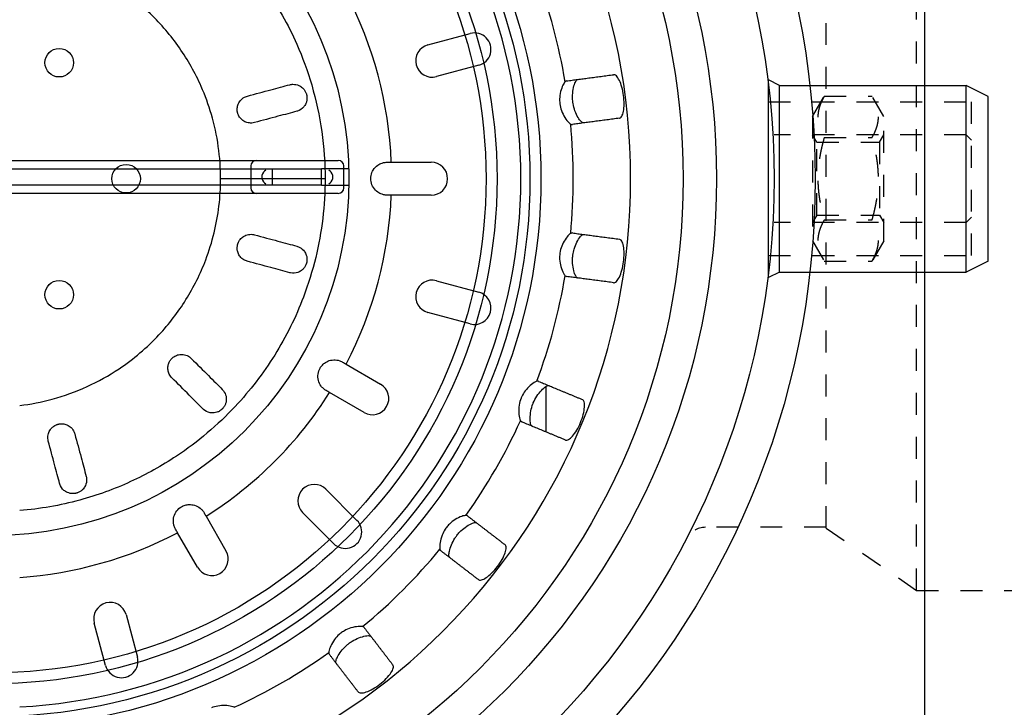
# Model space of a CAD drawing. Units: inches. Extents: x -328 to 434, y -95 to 405.
# Drawn here: x 286 to 376, y 9 to 72 of the extents above; entities that cross this region are included whole.
import ezdxf

# ---------------------------------------------------------------- set-up
doc = ezdxf.new("R2010")
doc.units = ezdxf.units.IN
doc.header["$LTSCALE"] = 2
doc.linetypes.add('JIS_02_1.0', pattern=[2, 1, -1])
for name, color, linetype in [('-D1-[Secció i Contorns]', 20, 'Continuous'), ('-D2-[Peça i El. Ppals]', 144, 'Continuous'), ('-D3-[Linies secundaries]', 124, 'Continuous'), ('-OCULTAS', 185, 'JIS_02_1.0')]:
    doc.layers.add(name, color=color, linetype=linetype)

# ---------------------------------------------------------------- blocks, each defined once
blk = doc.blocks.new('414741 planta')
at = {"layer": '-D2-[Peça i El. Ppals]'}
for p, q in [((-1176.311, 293.946), (-1165.033, 293.946)), ((-1165.033, 293.946), (-1162.797, 293.946)), ((-1176.237, 293.758), (-1165.126, 293.758)), ((-1165.126, 293.758), (-1163.181, 293.758)), ((-1164.791, 293.821), (-1164.791, 293.321)), ((-1164.306, 293.758), (-1164.306, 293.383)), ((-1163.182, 293.383), (-1163.182, 293.758)), ((-1162.556, 293.758), (-1163.181, 293.758)), ((-1163.181, 293.383), (-1163.181, 293.758)), ((-1162.672, 293.321), (-1162.672, 293.821)), ((-1162.556, 293.758), (-1162.556, 293.383)), ((-1164.541, 293.577), (-1164.541, 293.564)), ((-1162.922, 293.564), (-1162.922, 293.577)), ((-1165.033, 293.196), (-1176.311, 293.196)), ((-1165.126, 293.383), (-1176.237, 293.383)), ((-1163.181, 293.383), (-1165.126, 293.383)), ((-1162.797, 293.196), (-1165.033, 293.196)), ((-1163.181, 293.383), (-1162.556, 293.383))]:
    blk.add_line(p, q, dxfattribs=at)
for radius in [12.5, 12.25, 11.5, 11.25, 8.125]:
    blk.add_circle((-1170.681, 293.531), radius, dxfattribs=at)
for centre, start, end in [((-1164.666, 293.821), 90, 180), ((-1162.797, 293.821), 0, 90), ((-1164.666, 293.321), 180, 270), ((-1162.797, 293.321), 270, 0)]:
    blk.add_arc(centre, 0.125, start, end, dxfattribs=at)
for centre, major_axis, ratio, start_param, end_param in [((-1164.451, 293.605), (0.05, 0.121), 0.634137, 0.578616, 1.827662), ((-1163.012, 293.605), (-0.05, 0.121), 0.634137, 4.455523, 5.704569), ((-1164.409, 293.564), (-0.0977, 0.0977), 0.904534, 0.513731, 0.735314), ((-1164.409, 293.577), (-0.0977, -0.0977), 0.904534, 5.547871, 5.769454), ((-1164.451, 293.536), (-0.05, 0.121), 0.634137, 1.313931, 2.562976), ((-1163.012, 293.536), (0.05, 0.121), 0.634137, 3.720209, 4.969255), ((-1163.053, 293.564), (0.0977, 0.0977), 0.904534, 5.547871, 5.769454), ((-1163.053, 293.577), (0.0977, -0.0977), 0.904534, 0.513731, 0.735314)]:
    blk.add_ellipse(centre, major_axis=major_axis, ratio=ratio, start_param=start_param, end_param=end_param, dxfattribs=at)
blk = doc.blocks.new('00416902')
at = {"layer": '-D3-[Linies secundaries]'}
for p, q in [((679.836, 85.54), (683.7, 86.572)), ((684.475, 83.673), (680.61, 82.641)), ((676.505, 74.849), (680.139, 74.846)), ((680.136, 71.846), (676.505, 71.849)), ((680.613, 64.057), (684.476, 63.019)), ((683.697, 60.122), (679.834, 61.16)), ((672.383, 56.465), (675.529, 54.645)), ((674.027, 52.048), (670.883, 53.866)), ((690.627, 50.27), (690.627, 54.444)), ((670.545, 45.064), (673.371, 42.233)), ((659.621, 42.604), (661.436, 39.455)), ((671.248, 40.114), (668.422, 42.944)), ((658.836, 37.957), (657.023, 41.104)), ((652.329, 33.65), (653.361, 29.785)), ((650.463, 29.011), (649.431, 32.875))]:
    blk.add_line(p, q, dxfattribs=at)
for centre, radius in [((640.137, 73.348), 75), ((640.137, 73.348), 62.952), ((646.237, 83.913), 1.3), ((652.337, 73.348), 1.3), ((646.237, 62.782), 1.3)]:
    blk.add_circle(centre, radius, dxfattribs=at)
for centre, radius, start, end in [((640.137, 73.348), 58.174, 272.463, 87.537), ((640.137, 73.348), 48.171, 272.97488, 87.02512), ((640.137, 73.348), 52.949, 9.60319, 20.39681), ((640.137, 73.348), 36.398, 2.36396, 27.64022), ((684.087, 85.123), 1.5, 284.95349, 104.95349), ((680.223, 84.091), 1.5, 104.95349, 284.95349), ((640.137, 73.348), 52.949, 354.60319, 5.39681), ((680.137, 73.346), 1.5, 269.95349, 89.95349), ((640.137, 73.348), 36.398, 332.36396, 357.64022), ((680.224, 62.609), 1.5, 74.95349, 254.95349), ((640.137, 73.348), 52.949, 339.60319, 350.39681), ((684.087, 61.57), 1.5, 254.95349, 74.95349), ((640.137, 73.348), 36.398, 302.36396, 327.64022), ((674.778, 53.347), 1.5, 239.95349, 59.95349), ((640.137, 73.348), 52.949, 324.60319, 335.39681), ((669.484, 44.004), 1.5, 44.95349, 224.95349), ((672.31, 41.173), 1.5, 224.95349, 44.95349), ((640.137, 73.348), 36.398, 273.93844, 297.64022), ((640.137, 73.348), 52.949, 309.60319, 320.39681), ((660.136, 38.706), 1.5, 209.95349, 29.95349), ((650.88, 33.262), 1.5, 14.95349, 194.95349), ((651.912, 29.398), 1.5, 194.95349, 14.95349), ((640.137, 73.348), 52.949, 294.60319, 305.39681)]:
    blk.add_arc(centre, radius, start, end, dxfattribs=at)
for points, knots in [([(642.638, 103.58), (643.634, 103.498), (644.63, 103.366), (647.559, 102.829), (649.466, 102.28), (652.503, 101.08), (653.696, 100.517), (657.147, 98.603), (659.285, 97.022), (662.572, 93.861), (663.864, 92.354), (666.128, 89.117), (667.1, 87.387), (668.42, 84.397), (668.875, 83.155), (669.655, 80.495), (669.964, 79.071), (670.374, 76.203), (670.475, 74.764), (670.473, 73.323)], [16.415922, 16.415922, 16.415922, 16.415922, 16.620322, 16.620322, 17.02295, 17.02295, 17.292313, 17.292313, 17.828211, 17.828211, 18.230843, 18.230843, 18.633471, 18.633471, 18.903444, 18.903444, 19.199207, 19.199207, 19.49497, 19.49497, 19.49497, 19.49497]), ([(660.947, 73.331), (660.948, 74.319), (660.879, 75.306), (660.598, 77.274), (660.386, 78.251), (659.851, 80.076), (659.539, 80.928), (658.633, 82.979), (657.966, 84.165), (656.413, 86.386), (655.527, 87.419), (653.272, 89.587), (651.806, 90.673), (649.438, 91.986), (648.62, 92.372), (646.536, 93.195), (645.228, 93.571), (643.478, 93.892), (643.058, 93.956), (642.637, 94.007)], [-19.49497, -19.49497, -19.49497, -19.49497, -19.199207, -19.199207, -18.903444, -18.903444, -18.633471, -18.633471, -18.230843, -18.230843, -17.828211, -17.828211, -17.292313, -17.292313, -17.02295, -17.02295, -16.620322, -16.620322, -16.49422, -16.49422, -16.49422, -16.49422]), ([(697.67, 80.922), (697.636, 81.176), (697.583, 81.443), (697.448, 81.925), (697.366, 82.14), (697.202, 82.476), (697.107, 82.618), (696.925, 82.794), (696.838, 82.83), (696.763, 82.82)], [0.3113466, 0.3113466, 0.3113466, 0.3113466, 0.3881242, 0.3881242, 0.4649018, 0.4649018, 0.5437976, 0.5437976, 0.6204496, 0.6204496, 0.6204496, 0.6204496]), ([(663.383, 80.872), (664.131, 81.072), (664.849, 81.264), (666.142, 81.609), (666.72, 81.764), (667.248, 81.905)], [-0.5452179, -0.5452179, -0.5452179, -0.5452179, -0.2988306, -0.2988306, -0.0716333, -0.0716333, -0.0716333, -0.0716333]), ([(667.248, 81.905), (667.345, 81.931), (667.445, 81.945), (667.724, 81.95), (667.906, 81.915), (668.191, 81.789), (668.302, 81.719), (668.472, 81.567), (668.536, 81.496), (668.643, 81.344), (668.687, 81.265), (668.737, 81.146), (668.75, 81.112), (668.764, 81.067), (668.767, 81.056), (668.773, 81.038), (668.775, 81.032), (668.778, 81.018), (668.78, 81.012), (668.783, 80.998), (668.785, 80.989), (668.791, 80.968), (668.793, 80.954), (668.811, 80.867), (668.818, 80.794), (668.822, 80.626), (668.813, 80.535), (668.777, 80.358), (668.749, 80.272), (668.663, 80.077), (668.596, 79.973), (668.374, 79.714), (668.181, 79.581), (667.958, 79.509), (667.937, 79.502), (667.915, 79.495), (667.893, 79.489)], [-0.5043973, -0.5043973, -0.5043973, -0.5043973, -0.4611954, -0.4611954, -0.3826607, -0.3826607, -0.3309387, -0.3309387, -0.2967293, -0.2967293, -0.2669435, -0.2669435, -0.2553774, -0.2553774, -0.2517995, -0.2517995, -0.2495464, -0.2495464, -0.2474627, -0.2474627, -0.2447773, -0.2447773, -0.2403553, -0.2403553, -0.2161668, -0.2161668, -0.1842389, -0.1842389, -0.1496975, -0.1496975, -0.0982669, -0.0982669, 0, 0, 0, 0.0094813, 0.0094813, 0.0094813, 0.0094813]), ([(692.345, 82.181), (692.315, 82.149), (692.283, 82.107), (692.177, 81.943), (692.099, 81.785), (691.961, 81.405), (691.901, 81.183), (691.839, 80.735), (691.83, 80.521), (691.851, 80.253), (691.856, 80.205), (691.862, 80.158)], [-1.1332413, -1.1332413, -1.1332413, -1.1332413, -1.0965473, -1.0965473, -1.0156107, -1.0156107, -0.9354056, -0.9354056, -0.86909, -0.86909, -0.8544886, -0.8544886, -0.8544886, -0.8544886]), ([(692.48, 82.256), (692.478, 82.256), (692.475, 82.256), (692.428, 82.248), (692.385, 82.223), (692.345, 82.181)], [0.62075263, 0.62075263, 0.62075263, 0.62075263, 0.62317832, 0.62317832, 0.66916105, 0.66916105, 0.66916105, 0.66916105]), ([(693.048, 80.314), (693.028, 80.471), (693.017, 80.629), (693.016, 81.03), (693.039, 81.263), (693.119, 81.706), (693.179, 81.907), (693.263, 82.118), (693.286, 82.168), (693.309, 82.211)], [-0.4288084, -0.4288084, -0.4288084, -0.4288084, -0.3808027, -0.3808027, -0.3047993, -0.3047993, -0.2184528, -0.2184528, -0.1863266, -0.1863266, -0.1863266, -0.1863266]), ([(693.309, 82.211), (693.366, 82.32), (693.437, 82.379), (693.514, 82.392), (693.516, 82.393), (693.518, 82.393)], [0.53422327, 0.53422327, 0.53422327, 0.53422327, 0.61064618, 0.61064618, 0.61302509, 0.61302509, 0.61302509, 0.61302509]), ([(664.028, 78.457), (663.953, 78.437), (663.875, 78.424), (663.647, 78.407), (663.496, 78.423), (663.22, 78.505), (663.097, 78.564), (662.886, 78.714), (662.797, 78.797), (662.648, 78.988), (662.587, 79.093), (662.533, 79.23), (662.524, 79.255), (662.512, 79.295), (662.507, 79.309), (662.5, 79.335), (662.497, 79.347), (662.49, 79.373), (662.487, 79.387), (662.478, 79.426), (662.474, 79.452), (662.455, 79.572), (662.452, 79.667), (662.47, 79.896), (662.502, 80.027), (662.614, 80.294), (662.702, 80.426), (662.928, 80.658), (663.069, 80.753), (663.275, 80.84), (663.329, 80.858), (663.383, 80.872)], [-0.4382743, -0.4382743, -0.4382743, -0.4382743, -0.4133722, -0.4133722, -0.3663703, -0.3663703, -0.3244522, -0.3244522, -0.2877407, -0.2877407, -0.2513771, -0.2513771, -0.2433904, -0.2433904, -0.2389738, -0.2389738, -0.235259, -0.235259, -0.2308642, -0.2308642, -0.2231877, -0.2231877, -0.1943993, -0.1943993, -0.154033, -0.154033, -0.1060693, -0.1060693, -0.0535227, -0.0535227, -0.0355661, -0.0355661, -0.0355661, -0.0355661]), ([(697.285, 78.854), (697.36, 78.864), (697.435, 78.922), (697.565, 79.138), (697.62, 79.3), (697.692, 79.668), (697.715, 79.897), (697.721, 80.397), (697.703, 80.668), (697.67, 80.922)], [0.613236, 0.613236, 0.613236, 0.613236, 0.6898881, 0.6898881, 0.7687838, 0.7687838, 0.8455614, 0.8455614, 0.922339, 0.922339, 0.922339, 0.922339]), ([(691.862, 80.158), (691.89, 79.949), (691.941, 79.747), (692.096, 79.317), (692.207, 79.104), (692.447, 78.727), (692.577, 78.569), (692.749, 78.402), (692.804, 78.357), (692.852, 78.328)], [-0.8544174, -0.8544174, -0.8544174, -0.8544174, -0.7908381, -0.7908381, -0.7102883, -0.7102883, -0.6222634, -0.6222634, -0.5755152, -0.5755152, -0.5755152, -0.5755152]), ([(693.791, 78.549), (693.791, 78.549), (693.791, 78.549), (693.713, 78.633), (693.623, 78.756), (693.429, 79.081), (693.326, 79.291), (693.165, 79.736), (693.105, 79.96), (693.059, 80.234), (693.054, 80.274), (693.048, 80.314)], [-0.6711719, -0.6711719, -0.6711719, -0.6711719, -0.671108, -0.671108, -0.595566, -0.595566, -0.5123717, -0.5123717, -0.4410041, -0.4410041, -0.428811, -0.428811, -0.428811, -0.428811]), ([(667.893, 79.489), (667.365, 79.348), (666.787, 79.194), (665.494, 78.848), (664.776, 78.657), (664.028, 78.457)], [-0.5261046, -0.5261046, -0.5261046, -0.5261046, -0.29892, -0.29892, -0.0525658, -0.0525658, -0.0525658, -0.0525658]), ([(692.852, 78.328), (692.902, 78.297), (692.95, 78.285), (692.995, 78.29), (692.997, 78.29), (693, 78.29), (693.002, 78.29)], [1.18772209, 1.18772209, 1.18772209, 1.18772209, 1.23370482, 1.23370482, 1.23370482, 1.23613051, 1.23613051, 1.23613051, 1.23613051]), ([(694.04, 78.427), (694.038, 78.427), (694.036, 78.427), (694.033, 78.426), (693.959, 78.419), (693.874, 78.459), (693.791, 78.549)], [1.23132085, 1.23132085, 1.23132085, 1.23132085, 1.23369975, 1.23369975, 1.23369975, 1.31012267, 1.31012267, 1.31012267, 1.31012267]), ([(676.136, 71.85), (676.071, 71.85), (676.006, 71.854), (675.844, 71.875), (675.749, 71.897), (675.52, 71.975), (675.392, 72.04), (675.115, 72.235), (674.978, 72.378), (674.768, 72.707), (674.696, 72.89), (674.628, 73.266), (674.629, 73.454), (674.7, 73.816), (674.767, 73.986), (674.969, 74.311), (675.108, 74.46), (675.393, 74.66), (675.525, 74.727), (675.757, 74.804), (675.852, 74.825), (676.012, 74.846), (676.075, 74.85), (676.139, 74.85)], [-0.5127732, -0.5127732, -0.5127732, -0.5127732, -0.4932053, -0.4932053, -0.4636695, -0.4636695, -0.4203446, -0.4203446, -0.3608735, -0.3608735, -0.3020941, -0.3020941, -0.2459843, -0.2459843, -0.1913208, -0.1913208, -0.1301518, -0.1301518, -0.0856503, -0.0856503, -0.0563322, -0.0563322, -0.0372272, -0.0372272, -0.0372272, -0.0372272]), ([(642.637, 52.689), (643.634, 52.81), (644.626, 53.003), (646.694, 53.566), (647.765, 53.954), (649.791, 54.88), (650.763, 55.421), (653.017, 56.925), (654.245, 57.968), (656.244, 60.103), (657.075, 61.182), (658.509, 63.481), (659.113, 64.701), (659.893, 66.754), (660.149, 67.577), (660.746, 70.022), (660.946, 71.685), (660.947, 73.331)], [-9.495013, -9.495013, -9.495013, -9.495013, -9.195761, -9.195761, -8.857868, -8.857868, -8.527583, -8.527583, -8.052607, -8.052607, -7.649974, -7.649974, -7.247346, -7.247346, -6.991003, -6.991003, -6.498323, -6.498323, -6.498323, -6.498323]), ([(670.473, 73.323), (670.472, 70.928), (670.182, 68.509), (669.313, 64.943), (668.939, 63.74), (667.8, 60.742), (666.92, 58.964), (664.828, 55.613), (663.618, 54.04), (660.687, 50.911), (658.877, 49.377), (655.587, 47.192), (654.189, 46.416), (651.259, 45.076), (649.7, 44.511), (646.313, 43.589), (644.476, 43.268), (642.637, 43.115)], [6.498323, 6.498323, 6.498323, 6.498323, 6.990081, 6.990081, 7.247346, 7.247346, 7.649974, 7.649974, 8.052607, 8.052607, 8.532268, 8.532268, 8.857868, 8.857868, 9.195347, 9.195347, 9.573536, 9.573536, 9.573536, 9.573536]), ([(663.382, 65.827), (663.27, 65.857), (663.161, 65.903), (662.936, 66.04), (662.824, 66.137), (662.648, 66.356), (662.582, 66.472), (662.495, 66.707), (662.469, 66.821), (662.453, 67.034), (662.456, 67.132), (662.475, 67.253), (662.48, 67.277), (662.488, 67.315), (662.492, 67.329), (662.498, 67.354), (662.501, 67.364), (662.508, 67.389), (662.512, 67.403), (662.524, 67.441), (662.533, 67.465), (662.576, 67.576), (662.62, 67.66), (662.748, 67.848), (662.841, 67.946), (663.072, 68.123), (663.213, 68.193), (663.525, 68.283), (663.694, 68.295), (663.917, 68.268), (663.975, 68.257), (664.031, 68.241)], [-0.4376717, -0.4376717, -0.4376717, -0.4376717, -0.4006777, -0.4006777, -0.3549917, -0.3549917, -0.3142919, -0.3142919, -0.2790774, -0.2790774, -0.2497833, -0.2497833, -0.2423642, -0.2423642, -0.2380698, -0.2380698, -0.2347208, -0.2347208, -0.2303333, -0.2303333, -0.2227072, -0.2227072, -0.1944599, -0.1944599, -0.1539576, -0.1539576, -0.1060644, -0.1060644, -0.0535613, -0.0535613, -0.0350011, -0.0350011, -0.0350011, -0.0350011]), ([(664.031, 68.241), (664.779, 68.04), (665.496, 67.848), (666.789, 67.5), (667.367, 67.345), (667.894, 67.203)], [-0.5452179, -0.5452179, -0.5452179, -0.5452179, -0.2988305, -0.2988305, -0.0716333, -0.0716333, -0.0716333, -0.0716333]), ([(692.852, 68.368), (692.804, 68.339), (692.749, 68.294), (692.581, 68.13), (692.456, 67.979), (692.224, 67.621), (692.116, 67.419), (691.955, 67), (691.899, 66.793), (691.866, 66.564), (691.864, 66.551), (691.862, 66.538)], [-1.1332268, -1.1332268, -1.1332268, -1.1332268, -1.0864242, -1.0864242, -1.0014782, -1.0014782, -0.9239515, -0.9239515, -0.8584026, -0.8584026, -0.8544174, -0.8544174, -0.8544174, -0.8544174]), ([(693.002, 68.405), (693, 68.406), (692.997, 68.406), (692.95, 68.41), (692.902, 68.398), (692.852, 68.368)], [0.62075263, 0.62075263, 0.62075263, 0.62075263, 0.62317832, 0.62317832, 0.66916105, 0.66916105, 0.66916105, 0.66916105]), ([(693.791, 68.147), (693.874, 68.237), (693.959, 68.277), (694.036, 68.269), (694.038, 68.269), (694.04, 68.269)], [0.53422328, 0.53422328, 0.53422328, 0.53422328, 0.61064618, 0.61064618, 0.61302509, 0.61302509, 0.61302509, 0.61302509]), ([(693.048, 66.382), (693.074, 66.575), (693.114, 66.764), (693.236, 67.178), (693.323, 67.39), (693.518, 67.78), (693.627, 67.948), (693.747, 68.097), (693.769, 68.124), (693.791, 68.147)], [-0.428811, -0.428811, -0.428811, -0.428811, -0.3699794, -0.3699794, -0.293758, -0.293758, -0.2073168, -0.2073168, -0.1863115, -0.1863115, -0.1863115, -0.1863115]), ([(697.67, 65.774), (697.703, 66.027), (697.721, 66.299), (697.715, 66.799), (697.692, 67.028), (697.62, 67.396), (697.565, 67.558), (697.435, 67.774), (697.36, 67.832), (697.285, 67.842)], [0.3113466, 0.3113466, 0.3113466, 0.3113466, 0.3881242, 0.3881242, 0.4649018, 0.4649018, 0.5437976, 0.5437976, 0.6204496, 0.6204496, 0.6204496, 0.6204496]), ([(667.894, 67.203), (667.991, 67.177), (668.084, 67.139), (668.329, 67.005), (668.469, 66.883), (668.653, 66.632), (668.714, 66.515), (668.785, 66.299), (668.806, 66.206), (668.822, 66.02), (668.821, 65.93), (668.805, 65.802), (668.799, 65.766), (668.788, 65.719), (668.786, 65.708), (668.781, 65.691), (668.78, 65.684), (668.776, 65.67), (668.774, 65.664), (668.77, 65.65), (668.768, 65.642), (668.762, 65.62), (668.757, 65.607), (668.729, 65.523), (668.699, 65.456), (668.619, 65.31), (668.565, 65.236), (668.446, 65.1), (668.379, 65.039), (668.207, 64.913), (668.098, 64.857), (667.777, 64.743), (667.544, 64.724), (667.314, 64.772), (667.291, 64.777), (667.268, 64.783), (667.245, 64.789)], [-0.5041378, -0.5041378, -0.5041378, -0.5041378, -0.461026, -0.461026, -0.3824345, -0.3824345, -0.3306697, -0.3306697, -0.2964334, -0.2964334, -0.2667042, -0.2667042, -0.2550592, -0.2550592, -0.2514672, -0.2514672, -0.2492078, -0.2492078, -0.2471199, -0.2471199, -0.2444314, -0.2444314, -0.2400093, -0.2400093, -0.2159243, -0.2159243, -0.1839655, -0.1839655, -0.14941, -0.14941, -0.0982366, -0.0982366, 0, 0, 0, 0.0099125, 0.0099125, 0.0099125, 0.0099125]), ([(691.862, 66.538), (691.84, 66.368), (691.834, 66.198), (691.853, 65.78), (691.897, 65.545), (692.021, 65.098), (692.106, 64.896), (692.242, 64.644), (692.296, 64.566), (692.345, 64.515)], [-0.8544886, -0.8544886, -0.8544886, -0.8544886, -0.8024742, -0.8024742, -0.7243676, -0.7243676, -0.634698, -0.634698, -0.5755179, -0.5755179, -0.5755179, -0.5755179]), ([(667.245, 64.789), (666.718, 64.93), (666.14, 65.086), (664.847, 65.433), (664.13, 65.626), (663.382, 65.827)], [-0.5261046, -0.5261046, -0.5261046, -0.5261046, -0.29892, -0.29892, -0.0525658, -0.0525658, -0.0525658, -0.0525658]), ([(693.309, 64.485), (693.264, 64.571), (693.217, 64.686), (693.118, 65.006), (693.068, 65.227), (693.016, 65.69), (693.009, 65.921), (693.031, 66.234), (693.039, 66.308), (693.048, 66.382)], [-0.6711733, -0.6711733, -0.6711733, -0.6711733, -0.607114, -0.607114, -0.5236079, -0.5236079, -0.4513278, -0.4513278, -0.4288084, -0.4288084, -0.4288084, -0.4288084]), ([(696.763, 63.876), (696.838, 63.866), (696.925, 63.902), (697.107, 64.078), (697.202, 64.22), (697.366, 64.556), (697.448, 64.771), (697.583, 65.253), (697.636, 65.52), (697.67, 65.774)], [0.613236, 0.613236, 0.613236, 0.613236, 0.6898881, 0.6898881, 0.7687838, 0.7687838, 0.8455614, 0.8455614, 0.922339, 0.922339, 0.922339, 0.922339]), ([(692.345, 64.515), (692.385, 64.472), (692.428, 64.448), (692.473, 64.441), (692.475, 64.44), (692.478, 64.44), (692.48, 64.44)], [1.18772209, 1.18772209, 1.18772209, 1.18772209, 1.23370482, 1.23370482, 1.23370482, 1.23613051, 1.23613051, 1.23613051, 1.23613051]), ([(693.518, 64.303), (693.516, 64.303), (693.514, 64.304), (693.511, 64.304), (693.437, 64.317), (693.366, 64.376), (693.309, 64.485)], [1.23132085, 1.23132085, 1.23132085, 1.23132085, 1.23369975, 1.23369975, 1.23369975, 1.31012267, 1.31012267, 1.31012267, 1.31012267]), ([(656.507, 55.213), (656.413, 55.308), (656.333, 55.418), (656.272, 55.54), (656.216, 55.654), (656.177, 55.776), (656.137, 56.034), (656.137, 56.168), (656.178, 56.415), (656.213, 56.527), (656.305, 56.721), (656.357, 56.804), (656.435, 56.9), (656.451, 56.919), (656.477, 56.948), (656.487, 56.958), (656.506, 56.977), (656.515, 56.986), (656.534, 57.005), (656.546, 57.016), (656.578, 57.045), (656.6, 57.063), (656.719, 57.156), (656.825, 57.216), (657.058, 57.307), (657.184, 57.335), (657.471, 57.353), (657.63, 57.333), (657.943, 57.231), (658.091, 57.145), (658.238, 57.016), (658.258, 56.998), (658.277, 56.979)], [-0.0426892, -0.0426892, -0.0426892, -0.0426892, 0, 0, 0, 0.0395971, 0.0395971, 0.0803289, 0.0803289, 0.1155889, 0.1155889, 0.1450643, 0.1450643, 0.1525204, 0.1525204, 0.1568343, 0.1568343, 0.1605751, 0.1605751, 0.1651393, 0.1651393, 0.1737283, 0.1737283, 0.2104084, 0.2104084, 0.2491807, 0.2491807, 0.298105, 0.298105, 0.3512819, 0.3512819, 0.3598556, 0.3598556, 0.3598556, 0.3598556]), ([(658.277, 56.979), (658.824, 56.431), (659.348, 55.905), (660.294, 54.958), (660.717, 54.534), (661.103, 54.148)], [-0.5452179, -0.5452179, -0.5452179, -0.5452179, -0.2988306, -0.2988306, -0.0716333, -0.0716333, -0.0716333, -0.0716333]), ([(670.564, 54.051), (670.524, 54.074), (670.484, 54.1), (670.399, 54.16), (670.353, 54.197), (670.236, 54.303), (670.169, 54.377), (669.994, 54.613), (669.91, 54.79), (669.814, 55.167), (669.802, 55.364), (669.857, 55.749), (669.92, 55.932), (670.016, 56.099), (670.074, 56.2), (670.143, 56.293), (670.307, 56.467), (670.402, 56.546), (670.649, 56.704), (670.807, 56.771), (671.158, 56.853), (671.35, 56.861), (671.628, 56.819), (671.716, 56.798), (671.855, 56.75), (671.907, 56.729), (671.994, 56.687), (672.031, 56.668), (672.066, 56.648)], [-0.2376583, -0.2376583, -0.2376583, -0.2376583, -0.2236001, -0.2236001, -0.2060868, -0.2060868, -0.1759944, -0.1759944, -0.1171289, -0.1171289, -0.0579154, -0.0579154, 0, 0, 0, 0.0347819, 0.0347819, 0.0718731, 0.0718731, 0.1234471, 0.1234471, 0.1812374, 0.1812374, 0.2085178, 0.2085178, 0.2253352, 0.2253352, 0.2376694, 0.2376694, 0.2376694, 0.2376694]), ([(659.334, 52.382), (658.948, 52.768), (658.525, 53.192), (657.579, 54.139), (657.055, 54.664), (656.507, 55.213)], [-0.5261046, -0.5261046, -0.5261046, -0.5261046, -0.29892, -0.29892, -0.0525658, -0.0525658, -0.0525658, -0.0525658]), ([(689.767, 54.894), (689.699, 54.874), (689.615, 54.834), (689.373, 54.686), (689.202, 54.556), (688.885, 54.248), (688.741, 54.083), (688.506, 53.735), (688.413, 53.564), (688.337, 53.383)], [-1.1333976, -1.1333976, -1.1333976, -1.1333976, -1.0744691, -1.0744691, -0.9861775, -0.9861775, -0.9138216, -0.9138216, -0.8545136, -0.8545136, -0.8545136, -0.8545136]), ([(689.922, 54.891), (689.919, 54.892), (689.917, 54.893), (689.873, 54.91), (689.823, 54.911), (689.767, 54.894)], [0.62075263, 0.62075263, 0.62075263, 0.62075263, 0.62317832, 0.62317832, 0.66916105, 0.66916105, 0.66916105, 0.66916105]), ([(661.103, 54.148), (661.174, 54.077), (661.235, 53.998), (661.38, 53.76), (661.441, 53.584), (661.474, 53.274), (661.47, 53.143), (661.423, 52.92), (661.394, 52.829), (661.315, 52.66), (661.27, 52.583), (661.192, 52.48), (661.168, 52.452), (661.136, 52.416), (661.128, 52.408), (661.115, 52.395), (661.11, 52.389), (661.101, 52.38), (661.096, 52.375), (661.085, 52.365), (661.079, 52.359), (661.063, 52.343), (661.053, 52.334), (660.986, 52.276), (660.926, 52.232), (660.783, 52.146), (660.7, 52.108), (660.528, 52.05), (660.44, 52.032), (660.228, 52.009), (660.104, 52.015), (659.769, 52.077), (659.558, 52.178), (659.383, 52.335), (659.366, 52.35), (659.35, 52.366), (659.334, 52.382)], [-0.5043695, -0.5043695, -0.5043695, -0.5043695, -0.4614229, -0.4614229, -0.3828181, -0.3828181, -0.3310387, -0.3310387, -0.2967962, -0.2967962, -0.2671559, -0.2671559, -0.2554319, -0.2554319, -0.2518218, -0.2518218, -0.2495525, -0.2495525, -0.2474565, -0.2474565, -0.2447591, -0.2447591, -0.2403251, -0.2403251, -0.2162355, -0.2162355, -0.1842699, -0.1842699, -0.1496997, -0.1496997, -0.0982665, -0.0982665, 0, 0, 0, 0.0094812, 0.0094812, 0.0094812, 0.0094812]), ([(689.442, 52.925), (689.532, 53.141), (689.64, 53.344), (689.896, 53.739), (690.044, 53.92), (690.329, 54.22), (690.466, 54.336), (690.591, 54.421), (690.604, 54.43), (690.617, 54.438)], [-0.4288618, -0.4288618, -0.4288618, -0.4288618, -0.3587385, -0.3587385, -0.2788156, -0.2788156, -0.196343, -0.196343, -0.1864868, -0.1864868, -0.1864868, -0.1864868]), ([(690.617, 54.438), (690.721, 54.503), (690.812, 54.519), (690.885, 54.492), (690.887, 54.492), (690.889, 54.491)], [0.53422327, 0.53422327, 0.53422327, 0.53422327, 0.61064618, 0.61064618, 0.61302509, 0.61302509, 0.61302509, 0.61302509]), ([(688.337, 53.383), (688.336, 53.379), (688.334, 53.375), (688.247, 53.161), (688.189, 52.946), (688.114, 52.481), (688.108, 52.239), (688.136, 51.797), (688.173, 51.6), (688.237, 51.395), (688.258, 51.344), (688.28, 51.303)], [-0.8545682, -0.8545682, -0.8545682, -0.8545682, -0.8532266, -0.8532266, -0.7850857, -0.7850857, -0.7032837, -0.7032837, -0.614021, -0.614021, -0.5757716, -0.5757716, -0.5757716, -0.5757716]), ([(693.749, 51.141), (693.847, 51.378), (693.934, 51.636), (694.058, 52.12), (694.095, 52.347), (694.121, 52.721), (694.11, 52.891), (694.04, 53.134), (693.982, 53.209), (693.912, 53.238)], [0.3113466, 0.3113466, 0.3113466, 0.3113466, 0.3881242, 0.3881242, 0.4649018, 0.4649018, 0.5437976, 0.5437976, 0.6204496, 0.6204496, 0.6204496, 0.6204496]), ([(689.203, 51.025), (689.201, 51.033), (689.2, 51.042), (689.172, 51.174), (689.157, 51.34), (689.16, 51.734), (689.179, 51.958), (689.266, 52.412), (689.328, 52.633), (689.422, 52.876), (689.432, 52.901), (689.442, 52.925)], [-0.6712372, -0.6712372, -0.6712372, -0.6712372, -0.6658184, -0.6658184, -0.5862127, -0.5862127, -0.5073343, -0.5073343, -0.4369886, -0.4369886, -0.4289549, -0.4289549, -0.4289549, -0.4289549]), ([(688.28, 51.303), (688.307, 51.252), (688.343, 51.218), (688.384, 51.199), (688.386, 51.198), (688.389, 51.197), (688.391, 51.196)], [1.18772209, 1.18772209, 1.18772209, 1.18772209, 1.23370482, 1.23370482, 1.23370482, 1.23613051, 1.23613051, 1.23613051, 1.23613051]), ([(645.247, 49.457), (645.226, 49.533), (645.213, 49.611), (645.197, 49.838), (645.213, 49.989), (645.294, 50.265), (645.354, 50.389), (645.503, 50.6), (645.587, 50.688), (645.778, 50.838), (645.883, 50.898), (646.02, 50.952), (646.045, 50.961), (646.084, 50.974), (646.098, 50.978), (646.124, 50.986), (646.136, 50.989), (646.162, 50.995), (646.177, 50.999), (646.216, 51.007), (646.241, 51.012), (646.361, 51.03), (646.457, 51.033), (646.686, 51.015), (646.816, 50.984), (647.084, 50.871), (647.215, 50.784), (647.448, 50.557), (647.543, 50.416), (647.629, 50.21), (647.647, 50.157), (647.662, 50.102)], [-0.4382743, -0.4382743, -0.4382743, -0.4382743, -0.4133315, -0.4133315, -0.3663339, -0.3663339, -0.3244199, -0.3244199, -0.2877131, -0.2877131, -0.2513717, -0.2513717, -0.2433879, -0.2433879, -0.2389725, -0.2389725, -0.2352586, -0.2352586, -0.2308646, -0.2308646, -0.2231889, -0.2231889, -0.1943972, -0.1943972, -0.1540329, -0.1540329, -0.1060693, -0.1060693, -0.0535227, -0.0535227, -0.0355661, -0.0355661, -0.0355661, -0.0355661]), ([(689.358, 50.795), (689.356, 50.796), (689.354, 50.797), (689.352, 50.798), (689.284, 50.829), (689.23, 50.905), (689.203, 51.025)], [1.23132085, 1.23132085, 1.23132085, 1.23132085, 1.23369975, 1.23369975, 1.23369975, 1.31012267, 1.31012267, 1.31012267, 1.31012267]), ([(692.382, 49.543), (692.451, 49.514), (692.545, 49.527), (692.767, 49.649), (692.895, 49.761), (693.141, 50.044), (693.275, 50.231), (693.53, 50.661), (693.651, 50.905), (693.749, 51.141)], [0.613236, 0.613236, 0.613236, 0.613236, 0.6898881, 0.6898881, 0.7687838, 0.7687838, 0.8455614, 0.8455614, 0.922339, 0.922339, 0.922339, 0.922339]), ([(646.279, 45.593), (646.138, 46.12), (645.983, 46.698), (645.638, 47.992), (645.446, 48.709), (645.247, 49.457)], [-0.5261046, -0.5261046, -0.5261046, -0.5261046, -0.29892, -0.29892, -0.0525658, -0.0525658, -0.0525658, -0.0525658]), ([(647.662, 50.102), (647.862, 49.354), (648.053, 48.637), (648.399, 47.343), (648.553, 46.765), (648.694, 46.238)], [-0.5452179, -0.5452179, -0.5452179, -0.5452179, -0.2988305, -0.2988305, -0.0716333, -0.0716333, -0.0716333, -0.0716333]), ([(648.694, 46.238), (648.72, 46.14), (648.734, 46.04), (648.74, 45.761), (648.705, 45.579), (648.578, 45.294), (648.508, 45.183), (648.357, 45.013), (648.286, 44.949), (648.133, 44.842), (648.055, 44.798), (647.936, 44.748), (647.902, 44.736), (647.856, 44.721), (647.845, 44.718), (647.828, 44.713), (647.821, 44.711), (647.808, 44.707), (647.802, 44.706), (647.787, 44.702), (647.779, 44.7), (647.757, 44.695), (647.744, 44.692), (647.656, 44.675), (647.583, 44.667), (647.416, 44.664), (647.325, 44.673), (647.148, 44.708), (647.062, 44.736), (646.866, 44.822), (646.763, 44.889), (646.503, 45.111), (646.371, 45.304), (646.298, 45.527), (646.291, 45.549), (646.285, 45.571), (646.279, 45.593)], [-0.5043973, -0.5043973, -0.5043973, -0.5043973, -0.461186, -0.461186, -0.3826542, -0.3826542, -0.3309346, -0.3309346, -0.2967266, -0.2967266, -0.2669354, -0.2669354, -0.2553753, -0.2553753, -0.2517985, -0.2517985, -0.249546, -0.249546, -0.2474628, -0.2474628, -0.2447779, -0.2447779, -0.2403564, -0.2403564, -0.2161643, -0.2161643, -0.1842377, -0.1842377, -0.1496974, -0.1496974, -0.0982669, -0.0982669, 0, 0, 0, 0.0094813, 0.0094813, 0.0094813, 0.0094813]), ([(656.839, 41.423), (656.816, 41.463), (656.794, 41.505), (656.751, 41.6), (656.73, 41.655), (656.681, 41.805), (656.66, 41.903), (656.626, 42.195), (656.642, 42.39), (656.747, 42.765), (656.836, 42.941), (657.075, 43.247), (657.222, 43.374), (657.389, 43.471), (657.489, 43.529), (657.596, 43.575), (657.825, 43.644), (657.946, 43.664), (658.239, 43.678), (658.409, 43.657), (658.754, 43.553), (658.925, 43.464), (659.145, 43.288), (659.21, 43.225), (659.307, 43.115), (659.341, 43.071), (659.396, 42.991), (659.418, 42.956), (659.438, 42.921)], [-0.2376583, -0.2376583, -0.2376583, -0.2376583, -0.2236005, -0.2236005, -0.2060869, -0.2060869, -0.1759947, -0.1759947, -0.1171289, -0.1171289, -0.0579154, -0.0579154, 0, 0, 0, 0.0347717, 0.0347717, 0.0718506, 0.0718506, 0.1234262, 0.1234262, 0.1812276, 0.1812276, 0.2085129, 0.2085129, 0.2253318, 0.2253318, 0.2376694, 0.2376694, 0.2376694, 0.2376694]), ([(683.3, 42.678), (683.207, 42.675), (683.079, 42.647), (682.748, 42.532), (682.538, 42.436), (682.147, 42.192), (681.969, 42.058), (681.704, 41.801), (681.612, 41.698), (681.528, 41.588)], [-1.1332173, -1.1332173, -1.1332173, -1.1332173, -1.0564713, -1.0564713, -0.9677, -0.9677, -0.8964786, -0.8964786, -0.8544147, -0.8544147, -0.8544147, -0.8544147]), ([(683.448, 42.635), (683.446, 42.637), (683.444, 42.638), (683.406, 42.666), (683.358, 42.679), (683.3, 42.678)], [0.62075263, 0.62075263, 0.62075263, 0.62075263, 0.62317832, 0.62317832, 0.66916105, 0.66916105, 0.66916105, 0.66916105]), ([(681.528, 41.588), (681.487, 41.535), (681.449, 41.481), (681.293, 41.245), (681.199, 41.058), (681.035, 40.64), (680.979, 40.415), (680.913, 40.01), (680.906, 39.833), (680.921, 39.661), (680.926, 39.625), (680.934, 39.595)], [-0.8543959, -0.8543959, -0.8543959, -0.8543959, -0.8342429, -0.8342429, -0.7690313, -0.7690313, -0.6874021, -0.6874021, -0.6022822, -0.6022822, -0.5757535, -0.5757535, -0.5757535, -0.5757535]), ([(682.477, 40.86), (682.556, 40.964), (682.641, 41.063), (682.892, 41.327), (683.062, 41.474), (683.423, 41.74), (683.61, 41.849), (683.857, 41.965), (683.935, 41.996), (684.002, 42.017)], [-0.429004, -0.429004, -0.429004, -0.429004, -0.3893484, -0.3893484, -0.3176088, -0.3176088, -0.2331076, -0.2331076, -0.1866278, -0.1866278, -0.1866278, -0.1866278]), ([(684.002, 42.017), (684.12, 42.053), (684.212, 42.045), (684.275, 42.001), (684.277, 41.999), (684.279, 41.998)], [0.53422327, 0.53422327, 0.53422327, 0.53422327, 0.61064618, 0.61064618, 0.61302509, 0.61302509, 0.61302509, 0.61302509]), ([(681.754, 39.087), (681.757, 39.178), (681.772, 39.292), (681.839, 39.596), (681.899, 39.799), (682.069, 40.207), (682.171, 40.407), (682.353, 40.691), (682.413, 40.777), (682.477, 40.86)], [-0.6713434, -0.6713434, -0.6713434, -0.6713434, -0.6111262, -0.6111262, -0.5315205, -0.5315205, -0.460681, -0.460681, -0.4290046, -0.4290046, -0.4290046, -0.4290046]), ([(680.934, 39.595), (680.947, 39.538), (680.973, 39.495), (681.008, 39.466), (681.01, 39.465), (681.011, 39.463), (681.013, 39.462)], [1.18772209, 1.18772209, 1.18772209, 1.18772209, 1.23370482, 1.23370482, 1.23370482, 1.23613051, 1.23613051, 1.23613051, 1.23613051]), ([(686.175, 38.022), (686.33, 38.225), (686.481, 38.452), (686.727, 38.888), (686.821, 39.098), (686.943, 39.452), (686.976, 39.619), (686.971, 39.872), (686.935, 39.96), (686.875, 40.006)], [0.3113466, 0.3113466, 0.3113466, 0.3113466, 0.3881242, 0.3881242, 0.4649018, 0.4649018, 0.5437976, 0.5437976, 0.6204496, 0.6204496, 0.6204496, 0.6204496]), ([(681.844, 38.824), (681.842, 38.826), (681.84, 38.827), (681.839, 38.829), (681.781, 38.877), (681.749, 38.964), (681.754, 39.087)], [1.23132085, 1.23132085, 1.23132085, 1.23132085, 1.23369975, 1.23369975, 1.23369975, 1.31012267, 1.31012267, 1.31012267, 1.31012267]), ([(684.44, 36.832), (684.5, 36.786), (684.594, 36.774), (684.84, 36.835), (684.992, 36.911), (685.303, 37.12), (685.482, 37.265), (685.839, 37.615), (686.019, 37.819), (686.175, 38.022)], [0.613236, 0.613236, 0.613236, 0.613236, 0.6898881, 0.6898881, 0.7687838, 0.7687838, 0.8455614, 0.8455614, 0.922339, 0.922339, 0.922339, 0.922339]), ([(673.891, 32.552), (673.797, 32.574), (673.657, 32.58), (673.294, 32.549), (673.065, 32.509), (672.625, 32.371), (672.422, 32.287), (672.11, 32.109), (672.001, 32.037), (671.897, 31.958)], [-1.1331604, -1.1331604, -1.1331604, -1.1331604, -1.0527942, -1.0527942, -0.964314, -0.964314, -0.8941332, -0.8941332, -0.8543959, -0.8543959, -0.8543959, -0.8543959]), ([(674.024, 32.472), (674.022, 32.474), (674.021, 32.476), (673.99, 32.512), (673.948, 32.538), (673.891, 32.552)], [0.62075263, 0.62075263, 0.62075263, 0.62075263, 0.62317832, 0.62317832, 0.66916105, 0.66916105, 0.66916105, 0.66916105]), ([(671.897, 31.958), (671.849, 31.921), (671.802, 31.882), (671.594, 31.7), (671.453, 31.543), (671.184, 31.182), (671.07, 30.979), (670.9, 30.604), (670.845, 30.433), (670.813, 30.258), (670.808, 30.22), (670.808, 30.186)], [-0.8544147, -0.8544147, -0.8544147, -0.8544147, -0.8360108, -0.8360108, -0.7707141, -0.7707141, -0.6892846, -0.6892846, -0.60403, -0.60403, -0.5757636, -0.5757636, -0.5757636, -0.5757636]), ([(672.625, 31.009), (672.729, 31.088), (672.836, 31.162), (673.146, 31.352), (673.349, 31.45), (673.767, 31.614), (673.977, 31.67), (674.245, 31.719), (674.328, 31.729), (674.398, 31.732)], [-0.4290046, -0.4290046, -0.4290046, -0.4290046, -0.3895066, -0.3895066, -0.3176906, -0.3176906, -0.2330702, -0.2330702, -0.1866272, -0.1866272, -0.1866272, -0.1866272]), ([(674.398, 31.732), (674.521, 31.736), (674.609, 31.705), (674.658, 31.645), (674.66, 31.643), (674.661, 31.641)], [0.53422327, 0.53422327, 0.53422327, 0.53422327, 0.61064618, 0.61064618, 0.61302509, 0.61302509, 0.61302509, 0.61302509]), ([(671.468, 29.483), (671.495, 29.57), (671.539, 29.676), (671.682, 29.954), (671.794, 30.134), (672.064, 30.485), (672.214, 30.652), (672.463, 30.879), (672.543, 30.945), (672.625, 31.009)], [-0.6713414, -0.6713414, -0.6713414, -0.6713414, -0.6110871, -0.6110871, -0.5313907, -0.5313907, -0.4605133, -0.4605133, -0.429004, -0.429004, -0.429004, -0.429004]), ([(670.808, 30.186), (670.806, 30.128), (670.82, 30.08), (670.846, 30.043), (670.847, 30.041), (670.849, 30.039), (670.85, 30.037)], [1.18772209, 1.18772209, 1.18772209, 1.18772209, 1.23370482, 1.23370482, 1.23370482, 1.23613051, 1.23613051, 1.23613051, 1.23613051]), ([(671.488, 29.206), (671.486, 29.208), (671.485, 29.21), (671.483, 29.212), (671.44, 29.273), (671.432, 29.366), (671.468, 29.483)], [1.23132085, 1.23132085, 1.23132085, 1.23132085, 1.23369975, 1.23369975, 1.23369975, 1.31012267, 1.31012267, 1.31012267, 1.31012267]), ([(675.463, 27.311), (675.666, 27.467), (675.87, 27.646), (676.22, 28.004), (676.366, 28.182), (676.575, 28.493), (676.651, 28.646), (676.711, 28.891), (676.699, 28.985), (676.653, 29.045)], [0.3113466, 0.3113466, 0.3113466, 0.3113466, 0.3881242, 0.3881242, 0.4649018, 0.4649018, 0.5437976, 0.5437976, 0.6204496, 0.6204496, 0.6204496, 0.6204496]), ([(673.48, 26.61), (673.526, 26.55), (673.613, 26.514), (673.866, 26.509), (674.033, 26.543), (674.388, 26.664), (674.598, 26.759), (675.034, 27.004), (675.26, 27.155), (675.463, 27.311)], [0.613236, 0.613236, 0.613236, 0.613236, 0.6898881, 0.6898881, 0.7687838, 0.7687838, 0.8455614, 0.8455614, 0.922339, 0.922339, 0.922339, 0.922339]), ([(662.182, 25.206), (662.125, 25.236), (662.046, 25.265), (661.789, 25.332), (661.58, 25.363), (661.142, 25.374), (660.923, 25.362), (660.497, 25.285), (660.297, 25.229), (660.103, 25.148)], [-1.1334424, -1.1334424, -1.1334424, -1.1334424, -1.0795116, -1.0795116, -0.9909861, -0.9909861, -0.9179987, -0.9179987, -0.8545682, -0.8545682, -0.8545682, -0.8545682])]:
    blk.add_open_spline(points, degree=3, knots=knots, dxfattribs=at)
for points, weights in [([(692.48, 82.256), (694.538, 82.527), (696.763, 82.82)], [1.00006120039, 1.00090371029, 1.00021638969]), ([(697.285, 78.854), (695.06, 78.561), (693.002, 78.29)], [1.00021638909, 1.00090370773, 1.00006120022]), ([(693.002, 68.405), (695.06, 68.135), (697.285, 67.842)], [1.00006140696, 1.00090383407, 1.00021641643]), ([(696.763, 63.876), (694.538, 64.169), (692.48, 64.44)], [1.00021641649, 1.00090383431, 1.00006140698]), ([(689.922, 54.891), (691.839, 54.097), (693.912, 53.238)], [1.00006140566, 1.0009038151, 1.00021641193]), ([(692.382, 49.543), (690.308, 50.402), (688.391, 51.196)], [1.00021641589, 1.0009038318, 1.00006140681]), ([(683.448, 42.635), (685.095, 41.372), (686.875, 40.006)], [1.00006140607, 1.00090382101, 1.00021641333]), ([(684.44, 36.832), (682.66, 38.198), (681.013, 39.462)], [1.00021641318, 1.00090382038, 1.00006140602]), ([(674.024, 32.472), (675.287, 30.826), (676.653, 29.045)], [1.00006140712, 1.00090383642, 1.00021641699]), ([(673.48, 26.61), (672.114, 28.391), (670.85, 30.037)], [1.00021641684, 1.00090383579, 1.00006140708])]:
    blk.add_rational_spline(points, weights, degree=2, dxfattribs=at)
for points in [[(676.139, 74.85), (676.263, 74.849), (676.385, 74.849), (676.505, 74.849)], [(670.473, 73.323), (670.09, 73.324), (669.182, 73.324), (667.46, 73.326), (665.454, 73.327), (663.251, 73.329), (661.715, 73.33), (660.947, 73.331)], [(676.505, 71.849), (676.385, 71.849), (676.261, 71.849), (676.136, 71.85)], [(672.066, 56.648), (672.174, 56.586), (672.28, 56.524), (672.383, 56.465)], [(670.883, 53.866), (670.779, 53.927), (670.672, 53.988), (670.564, 54.051)], [(659.438, 42.921), (659.501, 42.813), (659.562, 42.707), (659.621, 42.604)], [(657.023, 41.104), (656.963, 41.208), (656.902, 41.314), (656.839, 41.423)]]:
    blk.add_open_spline(points, degree=3, dxfattribs=at)

msp = doc.modelspace()

# ---------------------------------------------------------------- linework, layer by layer
at = {"layer": '-D1-[Secció i Contorns]'}
msp.add_line((368.7, -22.929), (368.7, 137.071), dxfattribs=at)
for radius in [71.25, 66]:
    msp.add_circle((283.7, 57.071), radius, dxfattribs=at)
at = {"layer": '-D2-[Peça i El. Ppals]'}
for p, q in [((354.45, 48.071), (354.45, 66.071)), ((355.45, 65.571), (354.45, 66.071)), ((355.45, 48.571), (355.45, 65.571)), ((355.45, 65.571), (372.45, 65.571)), ((372.45, 48.571), (372.45, 65.571)), ((374.45, 64.571), (372.45, 65.571)), ((374.45, 49.571), (374.45, 64.571)), ((374.45, 49.571), (372.45, 48.571)), ((355.45, 48.571), (354.45, 48.071)), ((355.45, 48.571), (372.45, 48.571))]:
    msp.add_line(p, q, dxfattribs=at)
at = {"layer": '-OCULTAS'}
for p, q in [((367.932, 19.571), (367.932, 94.571)), ((359.7, 25.248), (359.7, 88.895)), ((354.45, 64.071), (372.95, 64.071)), ((358.45, 62.721), (359.521, 64.577)), ((359.521, 64.577), (363.879, 64.577)), ((364.95, 62.721), (363.879, 64.577)), ((372.95, 50.071), (372.95, 64.071)), ((358.45, 62.721), (358.45, 51.421)), ((364.95, 51.421), (364.95, 62.721)), ((372.45, 61.071), (354.95, 61.071)), ((358.841, 60.395), (358.45, 61.072)), ((364.559, 60.395), (364.95, 61.072)), ((372.95, 60.571), (372.45, 61.071)), ((358.841, 53.748), (358.841, 60.395)), ((358.841, 60.395), (364.559, 60.395)), ((359.521, 60.824), (363.879, 60.824)), ((364.559, 60.395), (364.559, 53.748)), ((372.45, 53.071), (354.95, 53.071)), ((358.841, 53.748), (358.45, 53.071)), ((358.841, 53.748), (364.559, 53.748)), ((359.521, 53.319), (363.879, 53.319)), ((364.559, 53.748), (364.95, 53.071)), ((372.95, 53.571), (372.45, 53.071)), ((358.45, 51.421), (359.521, 49.566)), ((364.95, 51.421), (363.879, 49.566)), ((354.45, 50.071), (372.95, 50.071)), ((359.521, 49.566), (363.879, 49.566)), ((359.7, 25.321), (348.711, 25.321)), ((359.7, 25.248), (367.932, 19.571)), ((367.932, 19.571), (383.75, 19.571))]:
    msp.add_line(p, q, dxfattribs=at)
at = {"layer": '-OCULTAS', "ltscale": 0.5}
msp.add_arc((348.711, 23.321), 2, 90, 152.56443, dxfattribs=at)
at = {"layer": '-OCULTAS'}
for points in [[(359.521, 64.577), (358.438, 62.701), (359.521, 60.824)], [(363.879, 60.824), (364.962, 62.701), (363.879, 64.577)], [(359.521, 60.824), (358.438, 57.071), (359.521, 53.319)], [(363.879, 53.319), (364.962, 57.071), (363.879, 60.824)], [(359.521, 53.319), (358.438, 51.442), (359.521, 49.566)], [(363.879, 49.566), (364.962, 51.442), (363.879, 53.319)]]:
    msp.add_rational_spline(points, [1, 1.15470053838, 1], degree=2, dxfattribs=at)

# ---------------------------------------------------------------- block references
msp.add_blockref('00416902', (-356.437, -16.277))
at = {"xscale": 4, "yscale": 4, "zscale": 4}
msp.add_blockref('414741 planta', (4966.426, -1117.053), dxfattribs=at)

doc.saveas('drawing.dxf')
